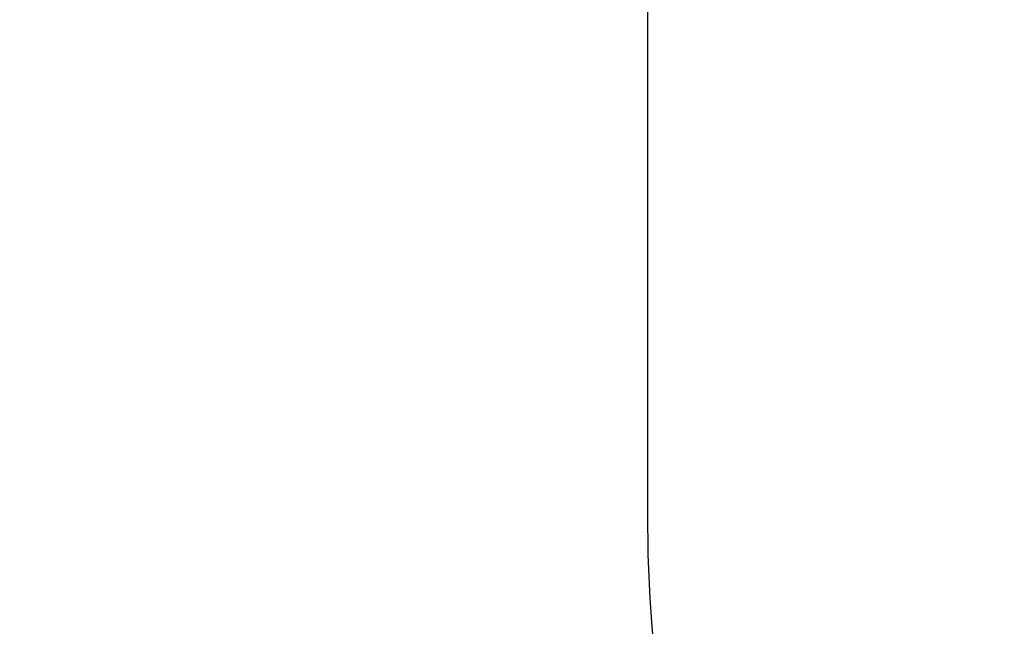
# Model space of a CAD drawing. Units: millimetres. Extents: x -4203 to 3091, y -4301 to 5204.
# Drawn here: x -3031 to -1676, y -916 to -83 of the extents above; entities that cross this region are included whole.
import ezdxf

# ---------------------------------------------------------------- set-up
doc = ezdxf.new("R2010")
doc.units = ezdxf.units.MM
doc.header["$LTSCALE"] = 0.2
doc.header["$MEASUREMENT"] = 0
doc.header["$PDMODE"] = 1
doc.linetypes.add('BORDER', pattern=[1.75, 0.5, -0.25, 0.5, -0.25, 0, -0.25])
doc.layers.add('HAGS-Dim Plan', color=7, linetype='Continuous', lineweight=100)
doc.layers.add('HAGS-EN1176 Falling Space', color=30, linetype='BORDER')
doc.layers.add('HAGS4', color=7, linetype='Continuous')
doc.layers.add('HAGS-FALLING SPACE GUIDE', color=161, linetype='Continuous', plot=False)
doc.styles.get("Standard").update_dxf_attribs({"font": 'g13f12d.shx', "height": 300})
doc.dimstyles.new('HAGS - Dim Plan', dxfattribs={"dimtxt": 300, "dimasz": 200, "dimexe": 0.18, "dimexo": 0.0625, "dimgap": 150, "dimtad": 0, "dimlfac": 0.001, "dimrnd": 0.05, "dimzin": 1, "dimdsep": 46, "dimtxsty": 'Standard', "dimblk": 'HAGS - Dim Plan arrow', "dimcen": 0.1, "dimse1": 1, "dimse2": 1, "dimclrd": 1, "dimadec": 0, "dimazin": 0, "dimtfac": 1, "dimtofl": 0, "dimtmove": 0, "dimatfit": 3, "dimfxl": 1, "dimtolj": 1, "dimtzin": 0, "dimarcsym": 0})

# ---------------------------------------------------------------- blocks, each defined once
blk = doc.blocks.new('8045215')
at = {"layer": 'HAGS-FALLING SPACE GUIDE', "linetype": 'ByBlock'}
blk.add_lwpolyline([(-1500, 0), (-1500, -778.3, 0.414214), (100, -2378.3), (567, -2378.3, 0.414214), (2167, -778.3), (2167, 0)], format="xyb", dxfattribs=at)
blk = doc.blocks.new('HAGS - Dim Plan arrow')
at = {"color": 1, "lineweight": 0}
blk.add_lwpolyline([(0, 0, 0, 0.35, 0), (-1, 0, 0.015, 0.015, 0)], format="xyseb", dxfattribs=at)
blk = doc.blocks.new('*D44')
at = {"layer": 'Defpoints', "color": 0, "transparency": 16777216}
for p in [(1920.4, 3003.5), (-4203, 1334), (1920.4, -3527.2)]:
    blk.add_point(p, dxfattribs=at)
at = {"layer": 'HAGS-Dim Plan', "color": 1, "lineweight": -2, "transparency": 16777216}
for p, q in [((-4003, -3527.2), (-1871.6, -3527.2)), ((1720.4, -3527.2), (-702.7, -3527.2))]:
    blk.add_line(p, q, dxfattribs=at)
at = {"layer": 'HAGS-Dim Plan', "color": 1, "lineweight": -2, "transparency": 16777216, "xscale": 200, "yscale": 200, "zscale": 200, "rotation": 180}
blk.add_blockref('HAGS - Dim Plan arrow', (-4203, -3527.2), dxfattribs=at)
at = {"layer": 'HAGS-Dim Plan', "color": 1, "lineweight": -2, "transparency": 16777216, "xscale": 200, "yscale": 200, "zscale": 200}
blk.add_blockref('HAGS - Dim Plan arrow', (1920.4, -3527.2), dxfattribs=at)
at = {"layer": 'HAGS-Dim Plan', "color": 0, "transparency": 16777216, "insert": (-1287.1, -3527.2), "char_height": 300, "attachment_point": 5}
blk.add_mtext('\\A1;6.10m', dxfattribs=at)
blk = doc.blocks.new('*D43')
at = {"layer": 'Defpoints', "color": 0, "transparency": 16777216}
for p in [(420.4, 2791.5), (-3005.4, 2001, 947.8), (-3005.4, -3068)]:
    blk.add_point(p, dxfattribs=at)
at = {"layer": 'HAGS-Dim Plan', "color": 1, "lineweight": -2, "transparency": 16777216}
for p, q in [((-2805.4, -3068), (-1913, -3068)), ((220.4, -3068), (-672.1, -3068))]:
    blk.add_line(p, q, dxfattribs=at)
at = {"layer": 'HAGS-Dim Plan', "color": 1, "lineweight": -2, "transparency": 16777216, "xscale": 200, "yscale": 200, "zscale": 200, "rotation": 180}
blk.add_blockref('HAGS - Dim Plan arrow', (-3005.4, -3068), dxfattribs=at)
at = {"layer": 'HAGS-Dim Plan', "color": 1, "lineweight": -2, "transparency": 16777216, "xscale": 200, "yscale": 200, "zscale": 200}
blk.add_blockref('HAGS - Dim Plan arrow', (420.4, -3068), dxfattribs=at)
at = {"layer": 'HAGS-Dim Plan', "color": 0, "transparency": 16777216, "insert": (-1292.5, -3068), "char_height": 300, "attachment_point": 5}
blk.add_mtext('\\A1;3.45m', dxfattribs=at)

msp = doc.modelspace()

# ---------------------------------------------------------------- linework, layer by layer
at = {"layer": 'HAGS-EN1176 Falling Space'}
msp.add_lwpolyline([(-2368.563, -1504.018, -0.35193858), (-4171.995, 299.227), (-4193.957, 500.568, -0.02716879), (-4203.008, 667.016), (-4203.008, 1334.016), (-4203.008, 1334.034), (-4203, 2001.018, -0.02715836), (-4193.954, 2167.402), (-4172.001, 2368.713, -0.18631851), (-3498.681, 3671.469, -0.03692441), (-3432.899, 3888.109), (-3377.841, 4030.649, -0.44503907), (-832.724, 5002.443), (11.938, 4570.512, -0.09268665), (448.356, 4233.52), (920.352, 4233.52, -0.41421356), (1920.352, 3233.52), (1920.352, 2773.52, -0.23121438), (1534.977, 1984.701), (1535, 0.018, -0.05276816), (1501, -321.285), (1500, -778.325, -0.41421356), (-100, -2378.325)], format="xyb", dxfattribs=at)

# ---------------------------------------------------------------- block references
at = {"layer": 'HAGS4'}
msp.add_blockref('8045215', (-667, 0), dxfattribs=at)

# ---------------------------------------------------------------- dimensions: what is measured, and where the dimension line sits
at = {"layer": 'HAGS-Dim Plan'}
dim = msp.add_linear_dim(base=(1920.352, -3527.233), p1=(-4203.008, 1334.016), p2=(1920.352, 3003.52), angle=180, text='6.10m', dimstyle='HAGS - Dim Plan', override={"dimpost": 'm'}, dxfattribs=at)
dim.commit()
dim.dimension.update_dxf_attribs({"geometry": '*D44', "text_midpoint": (-1287.144, -3527.233), "dimtype": 160})
dim = msp.add_linear_dim(base=(-3005.444, -3068.016), p1=(420.352, 2791.52), p2=(-3005.444, 2000.969, 947.823), angle=180, dimstyle='HAGS - Dim Plan', override={"dimpost": 'm'}, dxfattribs=at)
dim.commit()
dim.dimension.update_dxf_attribs({"geometry": '*D43', "text_midpoint": (-1292.546, -3068.016), "dimtype": 160})

doc.saveas('drawing.dxf')
